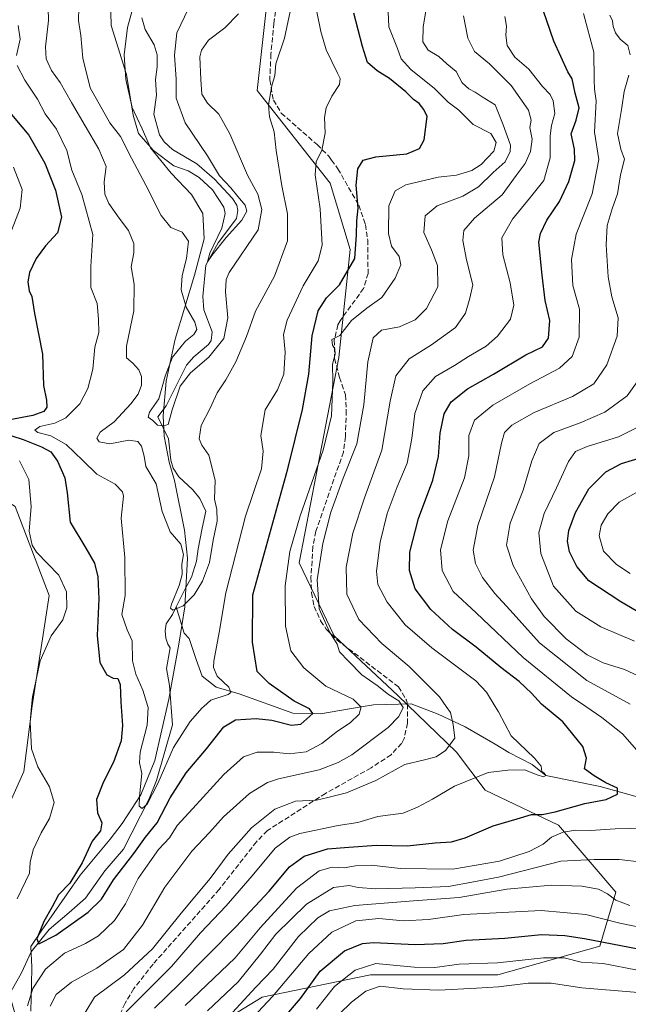
# Model space of a CAD drawing. Units: metres. Extents: x 542711 to 546140, y 4716994 to 4719333.
# Drawn here: x 543571 to 543766, y 4718849 to 4719164 of the extents above; entities that cross this region are included whole.
import ezdxf

# ---------------------------------------------------------------- set-up
doc = ezdxf.new("R2010")
doc.units = ezdxf.units.M
doc.header["$MEASUREMENT"] = 0
doc.linetypes.add('DGN Style 3', pattern=[2.307223, 1.648017, -0.659207])
for name, color, linetype, lineweight in [('Arbolado forestal CxS', 92, 'Continuous', 0), ('Corriente natural lineal', 142, 'Continuous', 13), ('Curva de nivel maestra', 30, 'Continuous', 30), ('Curva de nivel normal', 30, 'Continuous', 0), ('Municipio', 91, 'Continuous', 13), ('Municipio CxS', 4, 'Continuous', 0), ('Pastizal CxS', 92, 'Continuous', 0), ('Senda', 7, 'DGN Style 3', 0)]:
    doc.layers.add(name, color=color, linetype=linetype, lineweight=lineweight)

# ---------------------------------------------------------------- blocks, each defined once
blk = doc.blocks.new('*U7')
at = {"layer": 'Arbolado forestal CxS', "color": 92, "linetype": 'Continuous', "lineweight": 0}
for points in [[(543548.5431, 4718870.6571, 711.2518), (543572.1561, 4718923.3837, 706.9363), (543574.7633, 4718944.3769, 705.8682), (543580.1903, 4718979.6781, 707.4451), (543569.3375, 4719008.1897, 708.8383)], [(543388.3229, 4719315.6501, 768.3569), (543668.6722, 4719317.4305, 674.3671), (543666.7935, 4719302.7783, 675.4706), (543667.8627, 4719278.1313, 678.3824), (543661.3275, 4719254.9083, 678.8768), (543652.8427, 4719195.5427, 684.3478), (543646.8551, 4719141.4757, 688.7695), (543670.1845, 4719111.7829, 696.7153), (543676.5465, 4719090.5749, 698.5853), (543673.0119, 4719055.9335, 704.4615), (543660.2847, 4718990.1865, 706.0604), (543671.4799, 4718966.7777, 710.2623), (543691.8719, 4718947.7305, 710.8194), (543710.6371, 4718929.5511, 715.679), (543719.8147, 4718917.3133, 720.9124), (543743.2693, 4718906.0957, 726.8423), (543761.6245, 4718884.6809, 738.6091), (543756.5255, 4718867.3449, 749.8156), (543723.8935, 4718858.1681, 756.1465), (543683.1035, 4718858.1689, 756.1702), (543648.4319, 4718851.0313, 740.8212), (543616.8197, 4718831.6571, 732.6409)]]:
    blk.add_polyline3d(points, dxfattribs=at)
blk = doc.blocks.new('*U23')
at = {"layer": 'Municipio CxS', "color": 4, "linetype": 'Continuous', "lineweight": 0, "flags": 128}
blk.add_lwpolyline([(543574.363, 4718846.555), (543574.58, 4718855.067), (543574.684, 4718860.656), (543574.401, 4718867.26), (543577.682, 4718872.229), (543590.177, 4718890.068), (543599.778, 4718901.67), (543603.566, 4718906.641), (543609.622, 4718915.813), (543614.02, 4718926.884), (543618.507, 4718946.466), (543621.733, 4718964.136), (543623.713, 4718976.086), (543624.535, 4718991.713), (543623.608, 4719000.601), (543620.364, 4719016.592), (543618.688, 4719022.428), (543617.001, 4719030.804), (543616.719, 4719037.281), (543617.688, 4719048.337), (543620.55, 4719061.814), (543626.812, 4719082.293), (543629.81, 4719093.992), (543629.394, 4719102.12), (543625.812, 4719108.201), (543619.306, 4719115.032), (543612.667, 4719123.132), (543609.974, 4719129.218), (543606.769, 4719136.063), (543604.826, 4719145.073), (543604.284, 4719152.946), (543605.263, 4719161.715), (543607.889, 4719171.127)], dxfattribs=at)

msp = doc.modelspace()

# ---------------------------------------------------------------- linework, layer by layer
at = {"layer": 'Arbolado forestal CxS', "color": 92, "linetype": 'Continuous', "lineweight": 0}
for points in [[(543616.8197, 4718831.6571, 732.6409), (543648.4319, 4718851.0313, 740.8212), (543683.1035, 4718858.1689, 756.1702), (543723.8935, 4718858.1681, 756.1465), (543756.5255, 4718867.3449, 749.8156), (543761.6245, 4718884.6809, 738.6091), (543743.2693, 4718906.0957, 726.8423), (543719.8147, 4718917.3133, 720.9124), (543710.6371, 4718929.5511, 715.679), (543691.8719, 4718947.7305, 710.8194), (543671.4799, 4718966.7777, 710.2623), (543660.2847, 4718990.1865, 706.0604), (543673.0119, 4719055.9335, 704.4615), (543676.5465, 4719090.5749, 698.5853), (543670.1845, 4719111.7829, 696.7153), (543646.8551, 4719141.4757, 688.7695), (543652.8427, 4719195.5427, 684.3478), (543661.3275, 4719254.9083, 678.8768), (543667.8627, 4719278.1313, 678.3824), (543666.7935, 4719302.7783, 675.4706), (543668.6722, 4719317.4305, 674.3671), (544084.493, 4719320.0713, 700.933)], [(543668.6722, 4719317.4306, 674.3671), (543666.7935, 4719302.7783, 675.4706), (543667.8627, 4719278.1313, 678.3824), (543661.3275, 4719254.9083, 678.8768), (543652.8427, 4719195.5427, 684.3478), (543646.8551, 4719141.4757, 688.7695), (543670.1845, 4719111.7829, 696.7153), (543676.5465, 4719090.5749, 698.5853), (543673.0119, 4719055.9335, 704.4615), (543660.2847, 4718990.1865, 706.0604), (543671.4799, 4718966.7777, 710.2623), (543691.8719, 4718947.7305, 710.8194), (543710.6371, 4718929.5511, 715.679), (543719.8147, 4718917.3133, 720.9124), (543743.2693, 4718906.0957, 726.8423), (543761.6245, 4718884.6809, 738.6091), (543756.5255, 4718867.3449, 749.8156), (543723.8935, 4718858.1681, 756.1465), (543683.1035, 4718858.1689, 756.1702), (543648.4319, 4718851.0313, 740.8212), (543616.8197, 4718831.6571, 732.6409)], [(543461.4705, 4718720.4763, 749.4328), (543483.2269, 4718737.0519, 738.6683), (543516.8751, 4718770.6989, 728.1071), (543526.2969, 4718798.9625, 722.9805), (543526.9107, 4718799.7519, 722.9931), (543524.5623, 4718812.6791, 724.3919), (543528.1667, 4718847.5475, 719.2415), (543534.9589, 4718862.5013, 715.6085), (543548.5431, 4718870.6571, 711.2518), (543572.1561, 4718923.3837, 706.9363), (543574.7633, 4718944.3769, 705.8682), (543580.1903, 4718979.6781, 707.4451), (543569.3375, 4719008.1897, 708.8383), (543547.6295, 4719021.7683, 709.7854), (543544.9167, 4719051.6375, 712.5941), (543557.0425, 4719066.6699, 708.7949), (543568.1357, 4719088.0021, 704.5677), (543567.2827, 4719122.1343, 704.4915), (543547.6309, 4719118.1659, 708.7714), (543521.9205, 4719109.5223, 716.0448), (543490.0297, 4719085.9959, 727.2121)]]:
    msp.add_polyline3d(points, dxfattribs=at)
at = {"layer": 'Corriente natural lineal', "color": 142, "linetype": 'Continuous', "lineweight": 13}
for points in [[(543620.9334, 4718976.0328, 690.5225), (543623.6781, 4718981.6657, 690.385), (543625.7948, 4718985.6345, 690.2064), (543627.3823, 4718990.6616, 690.247), (543627.9115, 4718994.6303, 689.7161), (543629.2344, 4719001.2449, 688.6032), (543630.4388, 4719006.7679, 688.598), (543628.5171, 4719010.8082, 688.0618), (543626.27, 4719013.6006, 687.7017), (543621.7348, 4719017.7191, 687.3097), (543619.9453, 4719020.5126, 687.0054), (543619.1784, 4719023.0647, 686.6009), (543618.4197, 4719029.8959, 685.9797), (543615, 4719037, 686.159), (543617.7013, 4719040.4751, 684.9374), (543624.1736, 4719053.4883, 684.403), (543626.531, 4719056.214, 684.318), (543631.2684, 4719060.1328, 683.8435), (543632.1273, 4719061.4383, 683.5522), (543632.4159, 4719064.1879, 683.2084), (543629.7217, 4719071.2246, 682.8826), (543629.4657, 4719075.5364, 682.4071), (543630.3986, 4719085.581, 681.6444), (543634.3673, 4719092.7248, 681.4331), (543640.161, 4719100.4538, 681.3105), (543640.5877, 4719103.0025, 681.1451), (543640.2709, 4719104.7247, 681.1305), (543638.9661, 4719106.9502, 680.7001), (543633.1106, 4719113.049, 679.6173), (543627.5142, 4719117.9679, 678.5331), (543619.6824, 4719122.5454, 677.9528), (543617.0799, 4719125.0585, 677.7071), (543615.5854, 4719127.2422, 677.5209), (543613.7084, 4719133.9653, 677.0765), (543614.6428, 4719139.9713, 677.1969), (543614.2249, 4719144.9943, 676.9397), (543614.7981, 4719149.1072, 676.905), (543614.7774, 4719152.895, 676.7393), (543613.8254, 4719156.14, 676.346), (543611, 4719161, 675.656), (543609.9379, 4719164.7832, 675.5627)], [(543571.7243, 4718837.3179, 705.5444), (543567.9511, 4718850.3608, 702.9011), (543567.9203, 4718852.7988, 702.3386), (543571.3353, 4718858.8247, 701.7496), (543574.4755, 4718865.52, 701.2141), (543580.1905, 4718872.6638, 700.0153), (543586.6166, 4718878.1419, 698.8314), (543591.8959, 4718882.7047, 698.036), (543598.0374, 4718891.4999, 697.7308), (543603.9882, 4718898.4756, 697.3284), (543612.1348, 4718914.3824, 695.5612), (543614.5948, 4718920.4499, 695.485), (543619.756, 4718938.2406, 693.9002), (543618.7782, 4718950.8834, 692.9397), (543617.8127, 4718956.3531, 691.8935), (543619, 4718963, 690.9867), (543618.2099, 4718964.0867, 690.8135), (543617.5966, 4718966.0022, 690.6625), (543617.3738, 4718968.3587, 690.6375), (543617.7141, 4718970.6097, 690.6351), (543619.7582, 4718973.621, 690.5956), (543620.9334, 4718976.0328, 690.5225)], [(543772.2899, 4718914.1293, 728.0055), (543756.6266, 4718918.5744, 724.8707), (543739.25, 4718922.06, 720.9277), (543734.8249, 4718925.5594, 720.2286), (543727.4165, 4718929.3694, 718.5866), (543722.9715, 4718932.121, 717.8201), (543713.4465, 4718937.6244, 715.9093), (543704.7681, 4718941.6461, 713.5394), (543696.0781, 4718945.0162, 711.3229), (543684.023, 4718944.6709, 707.9705), (543680.09, 4718944.03, 706.7149), (543667.0914, 4718941.8577, 702.2441), (543658.2014, 4718942.0694, 699.6203), (543641.0563, 4718948.2077, 696.3689), (543633.648, 4718950.3244, 694.4591), (543629.203, 4718953.9228, 693.4686), (543627.298, 4718959.2144, 693.0353), (543625.0551, 4718965.9051, 691.6503), (543623.4701, 4718967.6101, 691.0581), (543620.9334, 4718976.0328, 690.5225)]]:
    msp.add_polyline3d(points, dxfattribs=at)
at = {"layer": 'Curva de nivel maestra', "color": 30, "linetype": 'Continuous', "lineweight": 30, "flags": 128}
for points, elevation in [([(543613.95, 4718847.5501), (543621.98, 4718855.3601), (543640.1, 4718873.6901), (543650.62, 4718885.0401), (543657.19, 4718892.8201), (543661.89, 4718896.2401), (543669.38, 4718898.5801), (543676.2, 4718899.0601), (543685.06, 4718899.7701), (543694.8, 4718899.5001), (543703.86, 4718900.5201), (543709.06, 4718900.7501), (543713.46, 4718902.1001), (543722.33, 4718905.9501), (543730.08, 4718908.1601), (543734.63, 4718909.5401), (543738.04, 4718909.5801), (543742.23, 4718910.3801), (543751.77, 4718913.0501), (543758.58, 4718914.3701), (543762.23, 4718916.0401), (543762.15, 4718918.0001), (543758.45, 4718919.6601), (543754.74, 4718921.9501), (543751.62, 4718924.1601), (543752.3, 4718927.5901), (543751.06, 4718931.3001), (543744.66, 4718939.1901), (543737.8, 4718944.9501), (543734.62, 4718948.4001), (543730.68, 4718952.1201), (543724.83, 4718956.6001), (543716.95, 4718963.1801), (543709.36, 4718968.8401), (543702.38, 4718975.2601), (543697.38, 4718981.8401), (543695.56, 4718987.7101), (543695.72, 4718993.6301), (543698.45, 4719004.3801), (543703.06, 4719016.6301), (543704.86, 4719024.2901), (543705.39, 4719031.7301), (543706.74, 4719037.9601), (543708.92, 4719041.7301), (543714.13, 4719045.8801), (543722.44, 4719050.6201), (543732.81, 4719056.8201), (543738.22, 4719059.3501), (543740.11, 4719062.1201), (543740.51, 4719067.8601), (543738.98, 4719074.2201), (543738.05, 4719082.3801), (543737.04, 4719092.8901), (543737.49, 4719095.6401), (543739.6, 4719099.9501), (543743.62, 4719105.9501), (543746.64, 4719112.3101), (543748.53, 4719119.0501), (543748.46, 4719122.6801), (543747.39, 4719127.6301), (543749, 4719131.9501), (543749.91, 4719135.9501), (543748.63, 4719140.6401), (543747.65, 4719145.2201), (543746.26, 4719147.4401), (543741.8, 4719157.3401), (543737.32, 4719170.2801)], 725), ([(543568.33, 4719030.9001), (543571.93, 4719029.6401), (543577.78, 4719027.3601), (543580.77, 4719025.7101), (543582.91, 4719022.7501), (543585.21, 4719017.4201), (543585.96, 4719012.5801), (543586.96, 4719003.2501), (543591.98, 4718994.8401), (543594.74, 4718990.0601), (543595.86, 4718985.6501), (543596.1, 4718978.6301), (543595.58, 4718966.8601), (543596.45, 4718958.2201), (543598.67, 4718954.3401), (543600.69, 4718953.2401), (543602.17, 4718953.1401), (543602.99, 4718951.2101), (543603.13, 4718945.4901), (543603.7, 4718938.0601), (543603.23, 4718933.1601), (543600.82, 4718926.3001), (543597.59, 4718919.9901), (543595.43, 4718914.4001), (543595.75, 4718910.1101), (543597.1, 4718906.8401), (543596.66, 4718904.3201), (543594.01, 4718901.0301), (543590.8, 4718894.1201), (543586.82, 4718887.5601), (543583.22, 4718883.7901), (543581.16, 4718879.9301), (543578.52, 4718875.2601), (543576.23, 4718869.7501), (543576.96, 4718868.0801), (543582.37, 4718870.8801), (543592.77, 4718878.3201), (543596.96, 4718882.4101), (543600.79, 4718888.5901), (543607.38, 4718897.0401), (543611.04, 4718902.2801), (543614.77, 4718906.9301), (543618.94, 4718914.8701), (543624.1, 4718922.8901), (543630.6, 4718930.5601), (543636.11, 4718937.6001), (543639.87, 4718939.8801), (543646.46, 4718940.3501), (543651.52, 4718939.7801), (543657.77, 4718938.1701), (543660.77, 4718938.4701), (543664.65, 4718941.9501), (543663.57, 4718943.3601), (543658.71, 4718945.9101), (543650.63, 4718951.5301), (543646.78, 4718955.4001), (543645.33, 4718964.8101), (543645.4, 4718979.9601), (543656.65, 4719020.2601), (543661.3, 4719039.3301), (543663.36, 4719050.6201), (543664.42, 4719062.8701), (543666.36, 4719070.8601), (543669.03, 4719075.0801), (543673.19, 4719079.2601), (543678.05, 4719087.6401), (543678.58, 4719095.2801), (543678.69, 4719099.7401), (543679.12, 4719103.7801), (543678.48, 4719111.2101), (543679, 4719116.4301), (543680.77, 4719119.1401), (543684.77, 4719120.2701), (543694.76, 4719121.1901), (543698.74, 4719122.8801), (543700.3, 4719125.6601), (543701.23, 4719133.1701), (543700.13, 4719135.4201), (543698.64, 4719137.3101), (543696.84, 4719138.5801), (543694.42, 4719141.0201), (543689.18, 4719145.3601), (543685.26, 4719147.7601), (543682.18, 4719150.4801), (543680.59, 4719155.5801), (543677.81, 4719166.2301)], 700), ([(543566.5, 4719135.8301), (543573.7, 4719127.2301), (543578.8, 4719118.1701), (543582.28, 4719109.6201), (543584.18, 4719100.9501), (543582.91, 4719095.9001), (543579.11, 4719091.7601), (543576.1, 4719087.7001), (543573.95, 4719083.2401), (543573.4, 4719080.2401), (543573.88, 4719077.3701), (543574.69, 4719075.4801), (543575.58, 4719070.0801), (543578.06, 4719057.0301), (543578.38, 4719046.9701), (543579.38, 4719042.2901), (543579.52, 4719040.0801), (543578.49, 4719038.6601), (543575.03, 4719037.3701), (543567.61, 4719036.0401)], 700), ([(543793.6, 4718959.8401), (543763.29, 4718977.6701), (543753.04, 4718984.3601), (543749.12, 4718988.9701), (543746.78, 4718993.6701), (543746.14, 4718997.1201), (543746.64, 4719000.5001), (543748.78, 4719006.3401), (543753.03, 4719013.8401), (543758.43, 4719019.3601), (543763.45, 4719021.9601), (543770.53, 4719024.1001)], 750), ([(543655.01, 4718843.9801), (543660.65, 4718850.6401), (543667.03, 4718859.4001), (543674.77, 4718865.9201), (543680.5, 4718868.1801), (543684.1, 4718868.5901), (543697.43, 4718867.8801), (543706.34, 4718868.2101), (543713.7, 4718869.2701), (543726.15, 4718869.9401), (543737.86, 4718871.0701), (543745.31, 4718870.7701), (543751.57, 4718869.7801), (543777.6, 4718864.8101), (543796.93, 4718860.1801), (543802.94, 4718858.2901), (543808.62, 4718855.8701), (543818.56, 4718850.0801), (543829.82, 4718845.8601)], 750)]:
    msp.add_lwpolyline(points, dxfattribs=dict(at, elevation=elevation))
at = {"layer": 'Curva de nivel normal', "color": 30, "linetype": 'Continuous', "lineweight": 0, "flags": 128}
for points, elevation in [([(543579.93, 4719167.8901), (543579.98, 4719163.9201), (543579.08, 4719155.5201), (543579.3, 4719151.6101), (543580.96, 4719147.9401), (543583.73, 4719144.0601), (543587.35, 4719137.6401), (543596.18, 4719122.6801), (543598.5, 4719117.1901), (543597.84, 4719112.2801), (543598.07, 4719108.2801), (543599.31, 4719105.3201), (543602.61, 4719100.5901), (543605.61, 4719096.6901), (543607.31, 4719092.4601), (543607.39, 4719089.4601), (543606.44, 4719084.9801), (543607.4, 4719079.4601), (543607.35, 4719070.8701), (543604.99, 4719059.6201), (543605.04, 4719055.8801), (543607.06, 4719054.1701), (543608.97, 4719052.0101), (543609.83, 4719049.8201), (543609.76, 4719047.0901), (543608.71, 4719044.2001), (543606.4, 4719041.0701), (543601, 4719035.3401), (543596.52, 4719032.0601), (543595.52, 4719030.1301), (543596.23, 4719028.9401), (543599.61, 4719028.3401), (543605.77, 4719029.5301), (543608.6, 4719029.0601), (543609.77, 4719027.5101), (543610.64, 4719024.3401), (543611.22, 4719021.0801), (543614.48, 4719015.4501), (543616.38, 4719006.6401), (543619.02, 4719000.1401), (543622.34, 4718996.1501), (543623.29, 4718992.8701), (543622.73, 4718989.8001), (543622.81, 4718986.4401), (543621.9, 4718982.9601), (543619.35, 4718976.9301), (543619.08, 4718975.7101), (543619.86, 4718974.9701), (543623.17, 4718976.3801), (543626.61, 4718979.9101), (543629.33, 4718984.2801), (543631.57, 4718990.2501), (543632.72, 4718997.4701), (543634.01, 4719003.4901), (543633.96, 4719007.2301), (543633.18, 4719010.5301), (543633.33, 4719016.6301), (543631.37, 4719024.6201), (543629.1, 4719027.8501), (543628.3, 4719029.9301), (543628.85, 4719034.2001), (543631.82, 4719039.7801), (543633.97, 4719044.6801), (543636.76, 4719048.8501), (543639.94, 4719054.5701), (543643.42, 4719062.6801), (543646.3, 4719070.8201), (543652.34, 4719082.0101), (543656.51, 4719093.3001), (543656.54, 4719101.9701), (543654.67, 4719110.9601), (543652.9, 4719122.2801), (543652.24, 4719128.2301), (543650.76, 4719133.0601), (543650.46, 4719136.8901), (543651.47, 4719142.9601), (543652.5, 4719146.3301), (543652.81, 4719150.0201), (543655.59, 4719158.2401), (543659.92, 4719178.9901)], 690), ([(543624.83, 4719167.7201), (543621.06, 4719160.0201), (543620.34, 4719152.8401), (543620.94, 4719145.1201), (543620.84, 4719139.0601), (543623.75, 4719131.1001), (543630.92, 4719120.5401), (543634.74, 4719114.2101), (543638.42, 4719110.3401), (543640.64, 4719107.4901), (543642.93, 4719104.7801), (543643.52, 4719102.8001), (543641.93, 4719099.9301), (543636.92, 4719094.4201), (543632.36, 4719088.6901), (543630.92, 4719086.5601), (543631.7, 4719089.4101), (543635.54, 4719097.3701), (543636.54, 4719102.1001), (543636.19, 4719104.1601), (543632.52, 4719109.6701), (543628.25, 4719113.6201), (543624.68, 4719115.7301), (543620.17, 4719117.3801), (543613.58, 4719122.2801), (543608.84, 4719127.6801), (543607.15, 4719133.6201), (543605.02, 4719146.6201), (543600.05, 4719162.2801), (543599.92, 4719170.8801)], 680), ([(543665.91, 4719166.7101), (543667.23, 4719160.4001), (543668.95, 4719154.5401), (543672.57, 4719147.0901), (543673.44, 4719145.2901), (543673.22, 4719143.4301), (543670.75, 4719139.7301), (543668.96, 4719135.9701), (543668.42, 4719132.8501), (543668.63, 4719127.8501), (543667.51, 4719122.3801), (543665.66, 4719118.6801), (543665.36, 4719114.4401), (543667.01, 4719103.6301), (543667.62, 4719091.9501), (543666.37, 4719086.9501), (543661.52, 4719078.9501), (543656.4, 4719067.9501), (543655.3, 4719063.2801), (543655.79, 4719057.6201), (543655.36, 4719050.6201), (543653.28, 4719045.6101), (543649.36, 4719039.2301), (543647.96, 4719030.9401), (543648.69, 4719025.9601), (543648.16, 4719020.2901), (543643.08, 4719005.1001), (543636.82, 4718980.5601), (543634.7, 4718967.8901), (543632.91, 4718958.6701), (543632.83, 4718956.6501), (543634.01, 4718953.8801), (543637.72, 4718950.3001), (543638.36, 4718948.6701), (543637.53, 4718948.0301), (543631.96, 4718946.2001), (543629.7115, 4718944.17), (543629.18, 4718943.6901), (543625.36, 4718939.3001), (543620.07, 4718931.0301), (543615.05, 4718919.5401), (543611.59, 4718912.9001), (543610.02, 4718911.4701), (543609.04, 4718912.1801), (543609.12, 4718915.3001), (543609.94, 4718922.6701), (543609.19, 4718926.1101), (543609.35, 4718929.5501), (543611.64, 4718938.1701), (543611.94, 4718943.8101), (543611.8313, 4718944.17), (543610.24, 4718949.4401), (543607.95, 4718954.4701), (543606.95, 4718958.8101), (543606.76, 4718965.1801), (543605.2, 4718968.6701), (543603.51, 4718973.6101), (543604.55, 4718979.7401), (543604.42, 4718991.9401), (543603.32, 4719004.5101), (543603.98, 4719011.5101), (543603.66, 4719012.9701), (543601.4, 4719015.3301), (543595.46, 4719018.5901), (543591.03, 4719022.9501), (543585.69, 4719028.0601), (543580.73, 4719030.8201), (543576.57, 4719031.9201), (543575.64, 4719032.7301), (543577.24, 4719033.9001), (543582.06, 4719034.9301), (543585.54, 4719036.6801), (543590.1, 4719041.1701), (543592.58, 4719046.0501), (543594.16, 4719052.2501), (543594.9, 4719059.2801), (543596.12, 4719063.9501), (543596, 4719068.1901), (543595.59, 4719073.2601), (543593.55, 4719078.4001), (543593.59, 4719085.1001), (543594.22, 4719095.4001), (543590.72, 4719108.2301), (543587.44, 4719115.9901), (543585.94, 4719122.2701), (543582.57, 4719129.1501), (543578.99, 4719133.9701), (543576.48, 4719138.6801), (543572.44, 4719144.8001), (543569.99, 4719149.4801)], 695), ([(543573.26, 4718848.2701), (543574.96, 4718853.8601), (543579.08, 4718860.0501), (543585.11, 4718865.1601), (543591.88, 4718868.1801), (543596.04, 4718870.7001), (543601.1, 4718875.6401), (543604.68, 4718880.9701), (543608.73, 4718889.0701), (543612.44, 4718894.4401), (543615.19, 4718898.3001), (543618.79, 4718902.0501), (543621.19, 4718906.0401), (543626.21, 4718911.5101), (543636.19, 4718922.3801), (543642.49, 4718928.0301), (543646.84, 4718929.4801), (543652.14, 4718929.4801), (543657.04, 4718929.0001), (543662.55, 4718929.6301), (543667.55, 4718932.3001), (543672.55, 4718936.2101), (543676.62, 4718938.8701), (543679.45, 4718941.7501), (543680.09, 4718944.0301), (543679.9507, 4718944.17), (543677.6, 4718946.5301), (543668.84, 4718950.7101), (543661.79, 4718956.5401), (543657.57, 4718961.9601), (543655.9, 4718969.8801), (543655.82, 4718982.7801), (543657.29, 4718993.8001), (543660.64, 4719005.2901), (543667.98, 4719026.2901), (543670.62, 4719037.2701), (543671.09, 4719048.2801), (543670.91, 4719053.8501), (543671.81, 4719057.0301), (543671.65, 4719058.7901), (543670.89, 4719059.9501), (543670.73, 4719061.7101), (543673.24, 4719063.0101), (543676.98, 4719067.7901), (543681.96, 4719071.7401), (543686.78, 4719075.2201), (543691.02, 4719081.3501), (543692.78, 4719085.6201), (543692.25, 4719088.2801), (543689.82, 4719091.6401), (543688.9, 4719095.6901), (543689, 4719104.5901), (543690.98, 4719109.3601), (543694.43, 4719111.2401), (543704.78, 4719113.7001), (543710.62, 4719114.4001), (543715.52, 4719115.9201), (543718.56, 4719117.7401), (543722.62, 4719122.0801), (543723.31, 4719124.8101), (543721.63, 4719127.6801), (543716, 4719130.6001), (543711.34, 4719135.1601), (543708, 4719137.7401), (543703.64, 4719142.1301), (543696.06, 4719148.2501), (543692.92, 4719151.6701), (543691.77, 4719154.9101), (543688.97, 4719161.8901), (543688.6, 4719169.0801)], 705), ([(543580.53, 4718848.1801), (543582.5, 4718851.9301), (543587.41, 4718855.7901), (543595.5, 4718860.3101), (543604.03, 4718866.3201), (543610.07, 4718874.0701), (543617.26, 4718886.3301), (543625.95, 4718897.7701), (543631.51, 4718903.8201), (543636.04, 4718908.8301), (543644.34, 4718916.2901), (543650.09, 4718919.7901), (543653.64, 4718921.0301), (543666.66, 4718923.9001), (543672.77, 4718926.1801), (543677.1, 4718928.6301), (543688.76, 4718937.3801), (543692.18, 4718940.9001), (543693.54, 4718943.8001), (543693.314, 4718944.17), (543692.22, 4718945.9601), (543688.83, 4718948.0501), (543685.19, 4718950.8401), (543680.29, 4718954.2801), (543676.01, 4718958.6501), (543673.22, 4718961.7001), (543672.47, 4718964.1601), (543669.94, 4718968.0901), (543666.7, 4718975.4301), (543666.02, 4718984.7001), (543667.85, 4718996.3501), (543670.44, 4719006.3801), (543674.38, 4719017.2701), (543678.69, 4719028.2601), (543680.94, 4719040.8401), (543682.22, 4719054.5401), (543683.94, 4719062.2401), (543686.63, 4719064.7301), (543692.42, 4719065.8201), (543697.41, 4719068.0101), (543701.06, 4719071.6301), (543704.62, 4719078.6301), (543704.53, 4719085.4601), (543702.68, 4719090.4201), (543700.22, 4719095.9801), (543700.59, 4719101.3501), (543704.43, 4719104.5401), (543712.62, 4719107.6801), (543717.67, 4719110.6201), (543722.35, 4719115.2801), (543726.23, 4719118.6201), (543727.85, 4719121.9901), (543727.96, 4719124.0201), (543725.56, 4719130.5501), (543723.02, 4719136.9301), (543718.89, 4719139.4601), (543716.65, 4719141.0001), (543714.59, 4719141.9801), (543712.44, 4719143.9601), (543710.5, 4719147.5901), (543707.59, 4719150.0701), (543705.02, 4719152.4401), (543701.56, 4719154.4101), (543699.9, 4719157.0801), (543700, 4719161.8401), (543701.28, 4719169.4601)], 710), ([(543589.74, 4719168.0101), (543589.58, 4719163.9001), (543590.38, 4719159.1301), (543591.03, 4719151.8101), (543593.4, 4719142.3901), (543599.69, 4719131.1601), (543603.11, 4719126.7801), (543606.63, 4719119.7801), (543611.17, 4719111.2201), (543616.05, 4719101.4401), (543619.14, 4719097.6201), (543622.78, 4719096.1001), (543624.82, 4719093.2701), (543624.19, 4719087.6401), (543622.76, 4719082.2101), (543622.49, 4719077.6201), (543624.09, 4719072.0701), (543626.9, 4719067.2601), (543627.54, 4719064.9501), (543626.52, 4719063.3701), (543623.86, 4719061.1801), (543619.74, 4719056.0401), (543617.38, 4719049.9901), (543615.33, 4719042.7201), (543612.3, 4719038.4401), (543611.96, 4719036.8901), (543613.37, 4719035.7701), (543614.91, 4719034.3201), (543616.88, 4719034.0701), (543618.33, 4719034.5201), (543619.59, 4719039.1801), (543622.21, 4719046.8101), (543625.5, 4719051.0801), (543631.34, 4719056.0901), (543636.1, 4719062.0401), (543637.46, 4719068.6401), (543636.64, 4719076.9501), (543636.85, 4719080.9601), (543637.84, 4719083.2201), (543647.09, 4719096.8901), (543648.29, 4719103.3601), (543647.03, 4719108.2501), (543643.74, 4719114.3601), (543638.1, 4719127.6301), (543634.52, 4719133.9501), (543630.88, 4719137.4001), (543629.14, 4719140.3201), (543628.79, 4719144.9701), (543628.49, 4719152.3201), (543629, 4719154.4201), (543631.27, 4719157.6601), (543636.44, 4719161.5401), (543640.88, 4719166.0701)], 685), ([(543591.61, 4718845.9501), (543594.77, 4718851.0101), (543604.33, 4718858.2201), (543613.3, 4718866.4701), (543622.46, 4718877.9701), (543631.77, 4718889.0201), (543637.53, 4718896.8501), (543645.03, 4718905.3301), (543652.5, 4718911.2601), (543659.1, 4718913.8101), (543665.77, 4718914.2001), (543669.43, 4718915.0101), (543675.42, 4718916.4801), (543684.76, 4718920.4601), (543694.1, 4718925.5501), (543700.34, 4718927.0501), (543704.09, 4718928.0701), (543707.07, 4718930.0601), (543710.09, 4718933.9901), (543709.52, 4718938.3401), (543708.69, 4718942.2101), (543707.3242, 4718944.17), (543705.15, 4718947.2901), (543695.46, 4718956.9901), (543686.74, 4718964.3401), (543679.34, 4718972.0001), (543675.58, 4718980.1301), (543675.35, 4718988.7901), (543677.45, 4718999.6601), (543681.19, 4719010.9601), (543686.74, 4719026.2901), (543689.38, 4719041.9801), (543691.25, 4719050.0601), (543695.51, 4719055.5801), (543702.68, 4719060.0401), (543710.36, 4719065.5601), (543713.47, 4719070.2001), (543714.91, 4719074.9401), (543715.89, 4719079.2001), (543713.86, 4719087.2801), (543712.64, 4719093.3901), (543713.03, 4719096.6401), (543716.43, 4719100.5801), (543725.24, 4719108.0901), (543729.69, 4719114.3101), (543732.57, 4719118.1301), (543734.37, 4719121.9601), (543734.82, 4719125.9501), (543734.12, 4719129.6201), (543734.55, 4719131.9601), (543733.71, 4719135.2401), (543728.09, 4719143.0801), (543721.18, 4719150.0501), (543716.38, 4719153.9801), (543714.31, 4719158.3101), (543712.83, 4719165.4501)], 715), ([(543604.85, 4718846.3601), (543619.4, 4718860.8401), (543628.73, 4718871.6401), (543636.91, 4718880.3001), (543645.27, 4718889.9401), (543652.56, 4718898.8001), (543657.26, 4718902.3001), (543660.44, 4718903.5001), (543672.77, 4718906.0001), (543679.1, 4718907.0101), (543685.44, 4718908.9601), (543693.6, 4718910.0301), (543698.12, 4718911.9401), (543702.93, 4718914.4601), (543710.02, 4718918.6401), (543720.79, 4718922.9801), (543727.02, 4718923.7801), (543732.42, 4718923.8601), (543736.41, 4718922.2801), (543738.54, 4718921.6001), (543739.25, 4718922.0601), (543738.72, 4718922.8501), (543737.96, 4718923.3501), (543737.79, 4718925.0001), (543735.59, 4718927.6401), (543728.15, 4718934.7401), (543724.05, 4718942.4401), (543723.0001, 4718944.17), (543720.19, 4718948.8001), (543716.85, 4718952.3801), (543702.72, 4718963.0001), (543694.25, 4718970.3001), (543688.43, 4718977.6301), (543685.48, 4718983.2901), (543685.04, 4718987.5201), (543686.25, 4718996.8501), (543688.48, 4719005.9901), (543691.64, 4719014.5101), (543694.8, 4719022.1001), (543696.31, 4719029.9801), (543697.27, 4719038.0401), (543699.81, 4719045.3101), (543703.93, 4719049.9001), (543710.01, 4719053.4201), (543714.44, 4719056.2301), (543720.15, 4719059.6201), (543723.8, 4719062.7801), (543727.92, 4719068.2801), (543728.97, 4719072.6801), (543727.84, 4719079.9001), (543725.49, 4719088.8501), (543725.18, 4719094.2801), (543728.61, 4719100.2801), (543734.33, 4719107.2801), (543738.58, 4719112.6201), (543740.57, 4719119.9501), (543740.65, 4719126.9501), (543741.04, 4719130.3001), (543742.12, 4719134.0901), (543741.63, 4719138.1801), (543740.65, 4719140.2201), (543738.13, 4719142.8301), (543733.8, 4719148.3501), (543729.34, 4719152.2201), (543726.88, 4719155.8801), (543726.39, 4719159.2701), (543726.62, 4719162.1001), (543726.1, 4719165.2101)], 720), ([(543769.09, 4718929.3001), (543763.82, 4718935.3701), (543757.12, 4718940.6501), (543751.9968, 4718944.17), (543747.47, 4718947.2801), (543731.97, 4718959.8201), (543716.98, 4718974.1801), (543709.61, 4718981.0201), (543706.08, 4718987.7101), (543705.53, 4718994.3101), (543707.84, 4719003.6301), (543713.16, 4719017.3601), (543714.6, 4719024.4601), (543714.59, 4719030.9301), (543716.45, 4719035.8901), (543722.29, 4719040.7201), (543734.09, 4719047.4801), (543743.59, 4719052.5001), (543747.62, 4719056.2901), (543749.92, 4719062.5101), (543750.01, 4719071.4001), (543747.85, 4719079.0401), (543747.46, 4719087.3701), (543748.98, 4719095.4901), (543754.05, 4719108.4301), (543756.18, 4719119.3601), (543754.82, 4719128.1001), (543755.39, 4719138.1501), (543754.8, 4719141.9101), (543754.71, 4719144.9301), (543754.62, 4719153.8001), (543751.32, 4719166.1601)], 730), ([(543766.24, 4719152.9401), (543765.46, 4719155.9501), (543763.07, 4719157.9701), (543761.55, 4719159.9501), (543760.78, 4719161.9501), (543760.63, 4719163.8401), (543759.74, 4719165.6501)], 735), ([(543569.82, 4719152.6801), (543570.91, 4719157.9101), (543570.33, 4719162.3001)], 695), ([(543766.2, 4718944.9501), (543752.38, 4718952.4401), (543737.18, 4718964.6001), (543727.83, 4718975.0301), (543722.86, 4718980.3901), (543718.95, 4718985.5201), (543716.76, 4718989.9301), (543715.96, 4718994.2901), (543717.43, 4719002.1501), (543722.82, 4719017.7201), (543725.01, 4719028.4801), (543725.96, 4719031.9601), (543728.31, 4719034.2901), (543735.53, 4719038.2901), (543747.8, 4719043.5001), (543754.55, 4719047.5601), (543758.76, 4719053.6201), (543762.1, 4719062.7601), (543762.4, 4719068.7201), (543760.37, 4719075.3801), (543759.19, 4719081.8301), (543758.52, 4719092.0501), (543758.92, 4719098.2101), (543760.48, 4719103.6201), (543762.22, 4719108.4301), (543763.13, 4719114.5301), (543764.47, 4719119.5001), (543763.26, 4719122.7101), (543762.19, 4719127.7201), (543763.54, 4719136.0701), (543764.28, 4719141.2201), (543765.85, 4719146.4601)], 735), ([(543568.86, 4719116.9201), (543571.61, 4719109.7801), (543570.96, 4719103.7801), (543566.67, 4719092.8001)], 705), ([(543771.54, 4718952.7401), (543764.43, 4718955.9601), (543757.63, 4718958.1601), (543752.5, 4718960.7001), (543745.77, 4718965.8301), (543738.67, 4718972.9701), (543734.62, 4718978.6801), (543728.81, 4718989.3401), (543726.69, 4718995.8501), (543727.81, 4719002.8501), (543731.97, 4719013.4201), (543734.72, 4719022.8501), (543737.09, 4719028.3701), (543741.76, 4719031.9801), (543750.28, 4719035.0001), (543758.08, 4719038.4701), (543765.28, 4719043.6301), (543769.01, 4719048.9601)], 740), ([(543767.63, 4718965.0801), (543756.8, 4718969.6601), (543748.86, 4718974.6901), (543741.65, 4718982.7101), (543737.62, 4718993.1401), (543736.97, 4718999.9101), (543738.71, 4719005.9401), (543742.7, 4719014.2601), (543746.53, 4719022.6401), (543748.73, 4719025.8001), (543752.51, 4719027.4401), (543762.49, 4719030.5801), (543770.64, 4719034.5501)], 745), ([(543570.69, 4719022.8701), (543573.68, 4719016.8701), (543574.43, 4719008.2001), (543573.83, 4719000.2901), (543574.75, 4718995.8501), (543576.21, 4718993.5601), (543583.31, 4718986.2201), (543585.8, 4718980.9101), (543585.94, 4718975.7801), (543584.57, 4718971.9401), (543580.91, 4718966.7601), (543577.37, 4718958.8101), (543574.92, 4718947.3001), (543574.6291, 4718944.17), (543574.17, 4718939.2301), (543574.58, 4718930.5601), (543576.62, 4718924.8001), (543580.3, 4718918.4601), (543581.8, 4718913.3501), (543580.39, 4718908.2301), (543577.68, 4718903.6301), (543575.07, 4718898.2801), (543574.11, 4718894.2501), (543573.95, 4718890.7101), (543570, 4718882.5201)], 705), ([(543766.19, 4718986.7701), (543761.87, 4718989.6801), (543757.65, 4718993.8801), (543756.29, 4718998.8501), (543756.98, 4719002.2201), (543759.09, 4719005.8501), (543762.76, 4719009.5801), (543768.76, 4719013.0601)], 755), ([(543623.8, 4718848.3401), (543639.73, 4718863.6401), (543647.75, 4718873.3001), (543659.38, 4718885.9701), (543666.62, 4718891.4801), (543670.82, 4718892.7001), (543674.66, 4718892.4801), (543678.33, 4718893.1601), (543683.32, 4718893.3001), (543692.67, 4718892.2601), (543709.5, 4718892.0701), (543724.42, 4718894.6301), (543733.86, 4718897.7201), (543738.43, 4718900.0201), (543741.09, 4718902.3001), (543744.76, 4718903.9201), (543748.79, 4718904.5501), (543753.53, 4718904.4101), (543761.45, 4718904.9801), (543771.43, 4718905.2201)], 730), ([(543630.92, 4718846.6401), (543640.69, 4718855.9301), (543647.92, 4718864.7901), (543652.78, 4718871.2601), (543662.61, 4718880.8201), (543671.23, 4718886.1901), (543676.3, 4718886.8001), (543679.16, 4718886.1201), (543684.78, 4718885.7901), (543697.43, 4718886.0901), (543708.09, 4718886.4501), (543724.09, 4718889.4601), (543744.09, 4718894.5801), (543754.76, 4718895.1501), (543762.76, 4718895.1801), (543770.09, 4718894.3101)], 735), ([(543637.6, 4718844.6901), (543646.44, 4718854.2401), (543651.94, 4718860.0601), (543660.1, 4718870.4901), (543666.21, 4718876.5001), (543669.94, 4718878.6601), (543678.14, 4718880.3601), (543696.83, 4718881.8501), (543711.45, 4718882.9401), (543726.72, 4718885.6601), (543741.04, 4718886.9201), (543750.77, 4718886.6501), (543756.09, 4718885.6301), (543758.95, 4718884.1601), (543761.61, 4718882.1501), (543766.17, 4718880.3801)], 740), ([(543642.44, 4718841.2801), (543651.77, 4718851.2101), (543663.34, 4718864.9801), (543670.72, 4718871.8201), (543678.45, 4718875.4401), (543685.74, 4718876.2901), (543693.65, 4718875.5201), (543701.66, 4718875.8701), (543713.01, 4718877.5401), (543737.74, 4718878.8001), (543752.03, 4718877.5301), (543762.9, 4718874.7101), (543773.31, 4718872.5901)], 745), ([(543665.83, 4718847.2401), (543671.54, 4718854.4501), (543678.17, 4718859.6601), (543684.77, 4718861.8701), (543697.1, 4718860.6301), (543703.71, 4718860.5701), (543711.49, 4718861.5901), (543723.79, 4718862.0601), (543738.53, 4718863.6801), (543745.07, 4718863.6101), (543750.6, 4718862.2401), (543757.63, 4718861.8601), (543768.6, 4718859.6901), (543780.95, 4718857.8801), (543791.17, 4718854.9401), (543805.95, 4718848.3701)], 755), ([(543792.61, 4718847.4201), (543781.14, 4718851.4301), (543767.48, 4718852.6201), (543750.74, 4718854.0001), (543740.99, 4718855.5301), (543733.6, 4718855.4701), (543724.06, 4718854.3101), (543717.09, 4718853.9601), (543705.03, 4718853.2601), (543693.52, 4718853.7301), (543686.2, 4718854.5201), (543681.58, 4718852.9101), (543677.05, 4718849.4001), (543665.3, 4718837.9801)], 760)]:
    msp.add_lwpolyline(points, dxfattribs=dict(at, elevation=elevation))
at = {"layer": 'Municipio', "color": 91, "linetype": 'Continuous', "lineweight": 13, "flags": 128}
msp.add_lwpolyline([(543574.363, 4718846.555), (543574.58, 4718855.067), (543574.684, 4718860.656), (543574.401, 4718867.26), (543577.682, 4718872.229), (543590.177, 4718890.068), (543599.778, 4718901.67), (543603.566, 4718906.641), (543609.622, 4718915.813), (543614.02, 4718926.884), (543618.507, 4718946.466), (543621.733, 4718964.136), (543623.713, 4718976.086), (543624.535, 4718991.713), (543623.608, 4719000.601), (543620.364, 4719016.592), (543618.688, 4719022.428), (543617.001, 4719030.804), (543616.719, 4719037.281), (543617.688, 4719048.337), (543620.55, 4719061.814), (543626.812, 4719082.293), (543629.81, 4719093.992), (543629.394, 4719102.12), (543625.812, 4719108.201), (543619.306, 4719115.032), (543612.667, 4719123.132), (543609.974, 4719129.218), (543606.769, 4719136.063), (543604.826, 4719145.073), (543604.284, 4719152.946), (543605.263, 4719161.715), (543607.889, 4719171.127)], dxfattribs=at)
msp.add_lwpolyline([(543574.363, 4718846.555), (543574.58, 4718855.067), (543574.684, 4718860.656), (543574.401, 4718867.26), (543577.682, 4718872.229), (543590.177, 4718890.068), (543599.778, 4718901.67), (543603.566, 4718906.641), (543609.622, 4718915.813), (543614.02, 4718926.884), (543618.507, 4718946.466), (543621.733, 4718964.136), (543623.713, 4718976.086), (543624.535, 4718991.713), (543623.608, 4719000.601), (543620.364, 4719016.592), (543618.688, 4719022.428), (543617.001, 4719030.804), (543616.719, 4719037.281), (543617.688, 4719048.337), (543620.55, 4719061.814), (543626.812, 4719082.293), (543629.81, 4719093.992), (543629.394, 4719102.12), (543625.812, 4719108.201), (543619.306, 4719115.032), (543612.667, 4719123.132), (543609.974, 4719129.218), (543606.769, 4719136.063), (543604.826, 4719145.073), (543604.284, 4719152.946), (543605.263, 4719161.715), (543607.889, 4719171.127)], dxfattribs=at)
at = {"layer": 'Municipio CxS', "color": 4, "linetype": 'Continuous', "lineweight": 0, "flags": 128}
msp.add_lwpolyline([(543607.889, 4719171.127), (543605.263, 4719161.715), (543604.284, 4719152.946), (543604.826, 4719145.073), (543606.769, 4719136.063), (543609.974, 4719129.218), (543612.667, 4719123.132), (543619.306, 4719115.032), (543625.812, 4719108.201), (543629.394, 4719102.12), (543629.81, 4719093.992), (543626.812, 4719082.293), (543620.55, 4719061.814), (543617.688, 4719048.337), (543616.719, 4719037.281), (543617.001, 4719030.804), (543618.688, 4719022.428), (543620.364, 4719016.592), (543623.608, 4719000.601), (543624.535, 4718991.713), (543623.713, 4718976.086), (543621.733, 4718964.136), (543618.507, 4718946.466), (543614.02, 4718926.884), (543609.622, 4718915.813), (543603.566, 4718906.641), (543599.778, 4718901.67), (543590.177, 4718890.068), (543577.682, 4718872.229), (543574.401, 4718867.26), (543574.684, 4718860.656), (543574.58, 4718855.067), (543574.363, 4718846.555)], dxfattribs=at)
at = {"layer": 'Pastizal CxS', "color": 92, "linetype": 'Continuous', "lineweight": 0}
for points in [[(543461.4705, 4718720.4763, 749.4328), (543483.2269, 4718737.0519, 738.6683), (543516.8751, 4718770.6989, 728.1071), (543526.2969, 4718798.9625, 722.9805), (543526.9107, 4718799.7519, 722.9931), (543524.5623, 4718812.6791, 724.3919), (543528.1667, 4718847.5475, 719.2415), (543534.9589, 4718862.5013, 715.6085), (543548.5431, 4718870.6571, 711.2518), (543572.1561, 4718923.3837, 706.9363), (543574.7633, 4718944.3769, 705.8682), (543580.1903, 4718979.6781, 707.4451), (543569.3375, 4719008.1897, 708.8383), (543547.6295, 4719021.7683, 709.7854), (543544.9167, 4719051.6375, 712.5941), (543557.0425, 4719066.6699, 708.7949), (543568.1357, 4719088.0021, 704.5677), (543567.2827, 4719122.1343, 704.4915), (543547.6309, 4719118.1659, 708.7714), (543521.9205, 4719109.5223, 716.0448), (543490.0297, 4719085.9959, 727.2121)], [(543569.3375, 4719008.1897, 708.8383), (543580.1903, 4718979.6781, 707.4451), (543574.7633, 4718944.3769, 705.8682), (543572.1561, 4718923.3837, 706.9363), (543548.5431, 4718870.6571, 711.2518)]]:
    msp.add_polyline3d(points, dxfattribs=at)
at = {"layer": 'Senda', "color": 7, "linetype": 'DGN Style 3', "lineweight": 0}
msp.add_polyline3d([(543654.4301, 4719178.2301, 691.7487), (543652.1701, 4719163.0901, 702.6081), (543651.2201, 4719153.1301, 697.3173), (543650.8601, 4719144.8601, 695.8036), (543652.0101, 4719138.4401, 698.396), (543654.5501, 4719134.2301, 703.1765), (543666.0301, 4719124.1501, 709.0293), (543669.7601, 4719120.4801, 708.1367), (543670.6683, 4719119.2149, 707.4932), (543672.6601, 4719116.4401, 705.7242), (543679.3201, 4719104.7301, 713.8135), (543681.5301, 4719098.5201, 715.7674), (543682.2101, 4719093.5801, 715.5119), (543682.3201, 4719082.9201, 714.7), (543680.9101, 4719078.0701, 713.3078), (543673.3501, 4719067.7501, 713.1811), (543672.6501, 4719066.4701, 712.0783), (543671.5101, 4719061.5901, 710.8581), (543671.6301, 4719055.5901, 718.6513), (543673.1501, 4719049.5901, 721.3363), (543675.0801, 4719043.9701, 718.0811), (543675.3501, 4719038.9801, 715.4329), (543675.0801, 4719030.6201, 719.7871), (543674.4301, 4719025.6701, 719.9647), (543665.6101, 4719000.2901, 719.3777), (543664.6901, 4718995.3901, 718.0047), (543664.0301, 4718985.5501, 718.7273), (543664.2301, 4718980.5501, 719.4123), (543665.0701, 4718976.2301, 719.7618), (543667.1501, 4718971.5901, 720.082), (543668.9501, 4718968.9401, 720.9738), (543672.4301, 4718965.4301, 721.0137), (543692.0801, 4718950.4601, 729.9555), (543694.6701, 4718946.1501, 728.3704), (543694.9601, 4718944.9001, 727.2174), (543694.9501, 4718938.8101, 725.7358), (543693.8701, 4718933.9101, 728.3845), (543693.0501, 4718932.3401, 729.1749), (543689.6701, 4718928.7101, 730.8962), (543683.2701, 4718924.4701, 732.2729), (543668.6701, 4718916.3101, 729.5755), (543650.0801, 4718904.3901, 722.1724), (543646.5901, 4718900.7901, 724.482), (543634.7101, 4718885.5901, 729.9949), (543613.5001, 4718861.6001, 730.5456), (543607.3801, 4718853.7801, 732.1345), (543604.5501, 4718849.0701, 730.1188), (543598.3601, 4718836.1701, 727.7871)], dxfattribs=at)

# ---------------------------------------------------------------- block references
at = {"layer": 'Arbolado forestal CxS', "color": 92, "linetype": 'Continuous', "lineweight": 0}
msp.add_blockref('*U7', (0, 0), dxfattribs=at)
at = {"layer": 'Municipio CxS', "color": 4, "linetype": 'Continuous', "lineweight": 0}
msp.add_blockref('*U23', (0, 0), dxfattribs=at)

doc.saveas('drawing.dxf')
